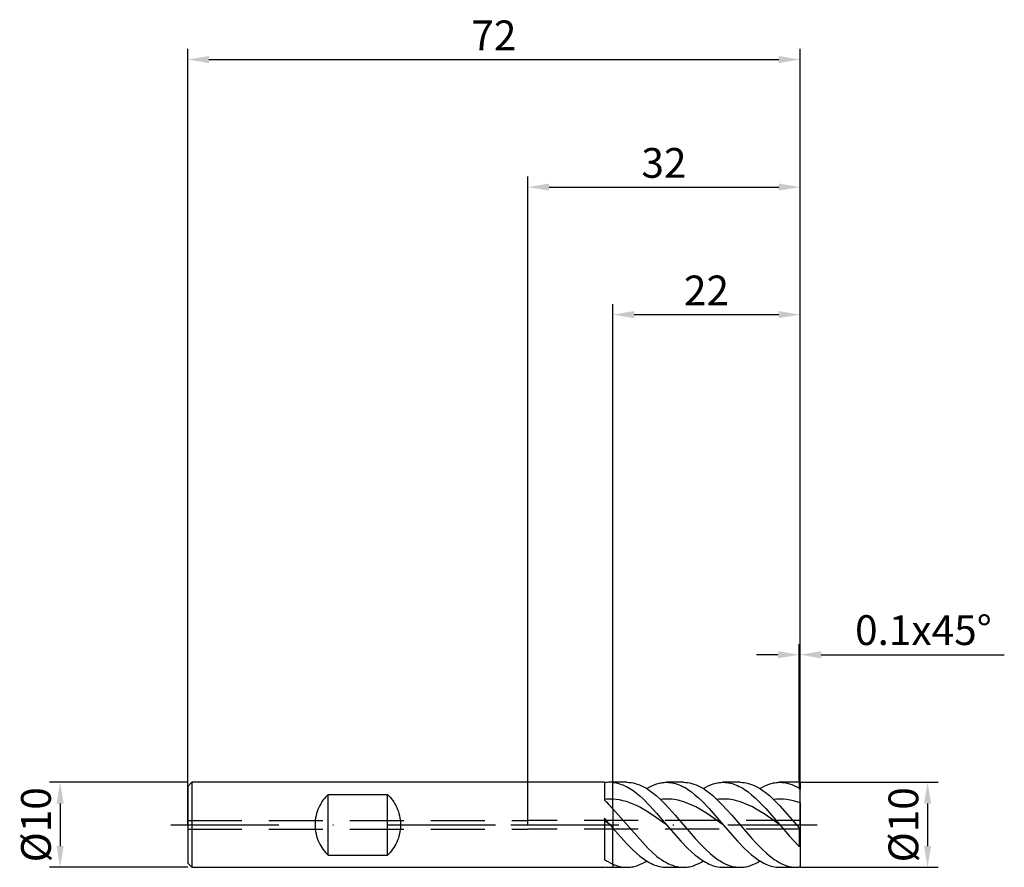
# Model space of a CAD drawing. Units: millimetres. Extents: x -60 to 56, y -5 to 95.
import ezdxf

# ---------------------------------------------------------------- set-up
doc = ezdxf.new("R2010")
doc.units = ezdxf.units.MM
doc.header["$PDMODE"] = 1
doc.linetypes.add('CENTER', pattern=[25.4, 12.7, -6.35, 0, -6.35])
doc.linetypes.add('HIDDEN', pattern=[9.525, 6.35, -3.175])
doc.layers.get('DEFPOINTS').update_dxf_attribs({"linetype": 'CONTINUOUS'})
for name, color, linetype in [('1', 4, 'CONTINUOUS'), ('2', 7, 'CONTINUOUS'), ('3', 1, 'HIDDEN'), ('4', 2, 'CENTER'), ('SK1', 4, 'CONTINUOUS'), ('SK2', 7, 'CONTINUOUS'), ('SK3', 1, 'HIDDEN'), ('SK4', 2, 'CENTER')]:
    doc.layers.add(name, color=color, linetype=linetype)
doc.styles.add('SIMPLEX', font='simplex')
doc.dimstyles.get("Standard").update_dxf_attribs({"dimtxt": 3.5, "dimasz": 2.5, "dimexe": 1.25, "dimexo": 0, "dimtad": 1, "dimdsep": 46, "dimtxsty": 'SIMPLEX', "dimcen": 0, "dimazin": 2, "dimtfac": 1, "dimtofl": 0, "dimtmove": 0, "dimatfit": 3, "dimfxl": 1, "dimarcsym": 0})

# ---------------------------------------------------------------- blocks, each defined once
blk = doc.blocks.new('*D0')
at = {"layer": '2', "color": 0, "lineweight": -2}
for p, q in [((32, 5), (48.25, 5)), ((47, 2.5), (47, -2.5)), ((32, -5), (48.25, -5))]:
    blk.add_line(p, q, dxfattribs=at)
at = {"layer": '2', "color": 0}
for points in [[(47.42, 2.5), (46.58, 2.5), (47, 5)], [(46.58, -2.5), (47.42, -2.5), (47, -5)]]:
    blk.add_solid(points, dxfattribs=at)
at = {"layer": 'DEFPOINTS', "color": 0}
for p in [(32, 5), (32, -5), (47, -5)]:
    blk.add_point(p, dxfattribs=at)
at = {"layer": '2', "color": 0, "insert": (44.61, 0), "char_height": 3.5, "attachment_point": 5, "rotation": 90, "style": 'SIMPLEX'}
blk.add_mtext('%%c10', dxfattribs=at)
blk = doc.blocks.new('*D1')
at = {"layer": '2', "color": 0, "lineweight": -2}
for p, q in [((0, 0), (0, 76.25)), ((32, 0), (32, 76.25)), ((2.5, 75), (29.5, 75))]:
    blk.add_line(p, q, dxfattribs=at)
at = {"layer": '2', "color": 0}
for points in [[(2.5, 75.42), (2.5, 74.58), (0, 75)], [(29.5, 74.58), (29.5, 75.42), (32, 75)]]:
    blk.add_solid(points, dxfattribs=at)
at = {"layer": 'DEFPOINTS', "color": 0}
for p in [(32, 75), (0, 0), (32, 0)]:
    blk.add_point(p, dxfattribs=at)
at = {"layer": '2', "color": 0, "insert": (16, 77.39), "char_height": 3.5, "attachment_point": 5, "style": 'SIMPLEX'}
blk.add_mtext('32', dxfattribs=at)
blk = doc.blocks.new('*D2')
at = {"layer": '2', "color": 0, "lineweight": -2}
for p, q in [((10, 5), (10, 61.25)), ((32, 5), (32, 61.25)), ((12.5, 60), (29.5, 60))]:
    blk.add_line(p, q, dxfattribs=at)
at = {"layer": '2', "color": 0}
for points in [[(12.5, 60.42), (12.5, 59.58), (10, 60)], [(29.5, 59.58), (29.5, 60.42), (32, 60)]]:
    blk.add_solid(points, dxfattribs=at)
at = {"layer": 'DEFPOINTS', "color": 0}
for p in [(32, 60), (10, 5), (32, 5)]:
    blk.add_point(p, dxfattribs=at)
at = {"layer": '2', "color": 0, "insert": (21, 62.39), "char_height": 3.5, "attachment_point": 5, "style": 'SIMPLEX'}
blk.add_mtext('22', dxfattribs=at)
blk = doc.blocks.new('*D3')
at = {"layer": 'DEFPOINTS', "color": 0}
for p in [(-40, 5), (-55, -5), (-40, -5)]:
    blk.add_point(p, dxfattribs=at)
at = {"layer": 'SK2', "color": 0, "lineweight": -2}
for p, q in [((-40, 5), (-56.25, 5)), ((-55, 2.5), (-55, -2.5)), ((-40, -5), (-56.25, -5))]:
    blk.add_line(p, q, dxfattribs=at)
at = {"layer": 'SK2', "color": 0}
for points in [[(-54.58, 2.5), (-55.42, 2.5), (-55, 5)], [(-55.42, -2.5), (-54.58, -2.5), (-55, -5)]]:
    blk.add_solid(points, dxfattribs=at)
at = {"layer": 'SK2', "color": 0, "insert": (-57.39, 0), "char_height": 3.5, "attachment_point": 5, "rotation": 90, "style": 'SIMPLEX'}
blk.add_mtext('%%c10', dxfattribs=at)
blk = doc.blocks.new('*D4')
at = {"layer": 'DEFPOINTS', "color": 0}
for p in [(32, 90), (-40, 0), (32, 0)]:
    blk.add_point(p, dxfattribs=at)
at = {"layer": 'SK2', "color": 0, "lineweight": -2}
for p, q in [((-40, 0), (-40, 91.25)), ((32, 0), (32, 91.25)), ((-37.5, 90), (29.5, 90))]:
    blk.add_line(p, q, dxfattribs=at)
at = {"layer": 'SK2', "color": 0}
for points in [[(-37.5, 90.42), (-37.5, 89.58), (-40, 90)], [(29.5, 89.58), (29.5, 90.42), (32, 90)]]:
    blk.add_solid(points, dxfattribs=at)
at = {"layer": 'SK2', "color": 0, "insert": (-4, 92.39), "char_height": 3.5, "attachment_point": 5, "style": 'SIMPLEX'}
blk.add_mtext('72', dxfattribs=at)
blk = doc.blocks.new('*D5')
at = {"layer": '2', "color": 0, "lineweight": -2}
for p, q in [((31.9, 5), (31.9, 21.25)), ((32, 5), (32, 21.25)), ((29.4, 20), (26.9, 20)), ((34.5, 20), (56.02, 20))]:
    blk.add_line(p, q, dxfattribs=at)
at = {"layer": '2', "color": 0}
for points in [[(29.4, 19.58), (29.4, 20.42), (31.9, 20)], [(34.5, 20.42), (34.5, 19.58), (32, 20)]]:
    blk.add_solid(points, dxfattribs=at)
at = {"layer": 'DEFPOINTS', "color": 0}
for p in [(32, 20), (31.9, 5), (32, 5)]:
    blk.add_point(p, dxfattribs=at)
at = {"layer": '2', "color": 0, "insert": (46.51, 22.44), "char_height": 3.5, "attachment_point": 5, "style": 'SIMPLEX'}
blk.add_mtext('0.1x45°', dxfattribs=at)

msp = doc.modelspace()

# ---------------------------------------------------------------- linework, layer by layer
at = {"layer": '1'}
for p, q in [((9, 5), (0, 5)), ((9, 5), (9, 5)), ((9, 5), (9, 4.863)), ((9, 4.863), (9, 2.911)), ((10, 5), (9.663, 5)), ((10, 5), (10, 5)), ((10, 5), (10, 4.999)), ((10, 4.999), (10, 4.984)), ((10, 3.02), (10, 4.984)), ((10, 1.88), (10, 3.02)), ((10, 1.88), (10, -0.398)), ((9, 0.779), (9, -4.065)), ((9.663, 0), (9, 0.472)), ((9.663, 0), (10, -0.398)), ((10, -4.633), (10, -0.398)), ((0, -5), (9, -5)), ((9, -4.939), (9, -5)), ((9.663, -5), (10, -5)), ((10, -4.633), (10, -5))]:
    msp.add_line(p, q, dxfattribs=at)
at = {"layer": '1', "color": 1}
for p, q in [((11.634, 5), (10, 5)), ((10, 5), (10, 5)), ((10, 5), (10, 4.999)), ((10, 4.999), (10, 4.984)), ((10, 4.984), (10.197, 4.96)), ((10, 3.02), (10, 4.984)), ((10.197, 4.96), (10.395, 4.926)), ((10.395, 4.926), (10.592, 4.88)), ((10.592, 4.88), (10.79, 4.824)), ((10.79, 4.824), (10.987, 4.758)), ((10.987, 4.758), (11.185, 4.681)), ((11.185, 4.681), (11.382, 4.594)), ((11.634, 5), (11.88, 4.992)), ((11.88, 4.992), (12.127, 4.966)), ((12.127, 4.966), (12.374, 4.924)), ((12.374, 4.924), (12.62, 4.865)), ((12.62, 4.865), (12.867, 4.79)), ((12.867, 4.79), (13.114, 4.698)), ((13.114, 4.698), (13.36, 4.591)), ((14.562, 4.576), (14.855, 4.704)), ((14.855, 4.704), (15.148, 4.81)), ((15.148, 4.81), (15.294, 4.854)), ((15.294, 4.854), (15.44, 4.893)), ((15.44, 4.893), (15.587, 4.926)), ((15.587, 4.926), (15.733, 4.952)), ((15.733, 4.952), (15.88, 4.973)), ((15.88, 4.973), (16.026, 4.988)), ((16.026, 4.988), (16.173, 4.997)), ((16.173, 4.997), (16.319, 5)), ((18.29, 5), (16.319, 5)), ((16.319, 5), (16.527, 4.994)), ((16.527, 4.994), (16.735, 4.976)), ((16.735, 4.976), (16.943, 4.946)), ((16.943, 4.946), (17.151, 4.904)), ((17.151, 4.904), (17.359, 4.85)), ((17.359, 4.85), (17.567, 4.785)), ((17.567, 4.785), (17.775, 4.708)), ((17.775, 4.708), (17.983, 4.619)), ((18.29, 5), (18.537, 4.992)), ((18.537, 4.992), (18.783, 4.966)), ((18.783, 4.966), (19.03, 4.924)), ((19.03, 4.924), (19.276, 4.865)), ((19.276, 4.865), (19.523, 4.79)), ((19.523, 4.79), (19.77, 4.698)), ((19.77, 4.698), (20.016, 4.591)), ((21.218, 4.576), (21.511, 4.704)), ((21.511, 4.704), (21.804, 4.81)), ((21.804, 4.81), (21.95, 4.854)), ((21.95, 4.854), (22.097, 4.893)), ((22.097, 4.893), (22.243, 4.926)), ((22.243, 4.926), (22.389, 4.952)), ((22.389, 4.952), (22.536, 4.973)), ((22.536, 4.973), (22.682, 4.988)), ((22.682, 4.988), (22.829, 4.997)), ((22.829, 4.997), (22.975, 5)), ((24.946, 5), (22.975, 5)), ((22.975, 5), (23.183, 4.994)), ((23.183, 4.994), (23.391, 4.976)), ((23.391, 4.976), (23.599, 4.946)), ((23.599, 4.946), (23.807, 4.904)), ((23.807, 4.904), (24.015, 4.85)), ((24.015, 4.85), (24.223, 4.785)), ((24.223, 4.785), (24.431, 4.708)), ((24.431, 4.708), (24.639, 4.619)), ((24.946, 5), (25.193, 4.992)), ((25.193, 4.992), (25.439, 4.966)), ((25.439, 4.966), (25.686, 4.924)), ((25.686, 4.924), (25.933, 4.865)), ((25.933, 4.865), (26.179, 4.79)), ((26.179, 4.79), (26.426, 4.698)), ((26.426, 4.698), (26.673, 4.591)), ((27.874, 4.576), (28.167, 4.704)), ((28.167, 4.704), (28.46, 4.81)), ((28.46, 4.81), (28.606, 4.854)), ((28.606, 4.854), (28.753, 4.893)), ((28.753, 4.893), (28.899, 4.926)), ((28.899, 4.926), (29.046, 4.952)), ((29.046, 4.952), (29.192, 4.973)), ((29.192, 4.973), (29.338, 4.988)), ((29.338, 4.988), (29.485, 4.997)), ((29.485, 4.997), (29.631, 5)), ((31.602, 5), (29.631, 5)), ((29.631, 5), (29.773, 4.997)), ((29.773, 4.997), (29.915, 4.989)), ((29.915, 4.989), (30.057, 4.975)), ((30.057, 4.975), (30.198, 4.955)), ((30.198, 4.955), (30.34, 4.93)), ((30.34, 4.93), (30.482, 4.9)), ((30.482, 4.9), (30.624, 4.863)), ((30.624, 4.863), (30.766, 4.822)), ((30.766, 4.822), (31.049, 4.723)), ((31.049, 4.723), (31.333, 4.602)), ((31.9, 4.988), (31.9, 4.3)), ((32, 4.885), (31.9, 4.988)), ((32, 4.885), (32, 4.154)), ((11.382, 4.594), (11.58, 4.497)), ((11.58, 4.497), (11.777, 4.39)), ((11.777, 4.39), (11.975, 4.274)), ((11.975, 4.274), (12.37, 4.014)), ((12.37, 4.014), (12.765, 3.719)), ((12.765, 3.719), (13.159, 3.392)), ((13.36, 4.591), (13.607, 4.468)), ((13.607, 4.468), (13.853, 4.33)), ((13.853, 4.33), (14.1, 4.177)), ((13.976, 4.255), (14.269, 4.426)), ((14.1, 4.177), (14.347, 4.01)), ((14.269, 4.426), (14.562, 4.576)), ((14.347, 4.01), (14.593, 3.829)), ((14.593, 3.829), (15.087, 3.43)), ((17.983, 4.619), (18.191, 4.52)), ((18.191, 4.52), (18.399, 4.41)), ((18.399, 4.41), (18.607, 4.289)), ((18.607, 4.289), (18.815, 4.157)), ((18.815, 4.157), (19.231, 3.865)), ((19.231, 3.865), (19.647, 3.536)), ((19.647, 3.536), (20.063, 3.172)), ((20.016, 4.591), (20.263, 4.468)), ((20.263, 4.468), (20.51, 4.33)), ((20.51, 4.33), (20.756, 4.177)), ((20.632, 4.255), (20.925, 4.426)), ((20.756, 4.177), (21.003, 4.01)), ((20.925, 4.426), (21.218, 4.576)), ((21.003, 4.01), (21.25, 3.829)), ((21.25, 3.829), (21.743, 3.43)), ((24.639, 4.619), (24.847, 4.52)), ((24.847, 4.52), (25.055, 4.41)), ((25.055, 4.41), (25.263, 4.289)), ((25.263, 4.289), (25.471, 4.157)), ((25.471, 4.157), (25.887, 3.865)), ((25.887, 3.865), (26.303, 3.536)), ((26.303, 3.536), (26.719, 3.172)), ((26.673, 4.591), (26.919, 4.468)), ((26.919, 4.468), (27.166, 4.33)), ((27.166, 4.33), (27.412, 4.177)), ((27.289, 4.255), (27.581, 4.426)), ((27.412, 4.177), (27.659, 4.01)), ((27.581, 4.426), (27.874, 4.576)), ((27.659, 4.01), (27.906, 3.829)), ((27.906, 3.829), (28.399, 3.43)), ((31.333, 4.602), (31.616, 4.461)), ((31.616, 4.461), (31.9, 4.3)), ((32, 4.154), (31.9, 4.3)), ((32, 2.569), (32, 4.154)), ((10, 1.88), (10, 3.02)), ((10.395, 2.985), (10, 3.02)), ((10.79, 2.923), (10.395, 2.985)), ((11.185, 2.837), (10.79, 2.923)), ((11.58, 2.725), (11.185, 2.837)), ((11.975, 2.59), (11.58, 2.725)), ((12.37, 2.433), (11.975, 2.59)), ((12.765, 2.254), (12.37, 2.433)), ((13.159, 3.392), (13.554, 3.035)), ((13.554, 3.035), (14.344, 2.247)), ((15.087, 3.43), (15.58, 2.984)), ((15.811, 3.008), (15.58, 2.984)), ((15.58, 2.984), (16.165, 2.403)), ((16.042, 3.024), (15.811, 3.008)), ((16.273, 3.03), (16.042, 3.024)), ((16.165, 2.403), (17.336, 1.116)), ((16.504, 3.027), (16.273, 3.03)), ((16.735, 3.015), (16.504, 3.027)), ((16.967, 2.995), (16.735, 3.015)), ((17.198, 2.965), (16.967, 2.995)), ((17.429, 2.927), (17.198, 2.965)), ((17.66, 2.88), (17.429, 2.927)), ((17.891, 2.824), (17.66, 2.88)), ((18.353, 2.688), (17.891, 2.824)), ((18.815, 2.519), (18.353, 2.688)), ((19.278, 2.321), (18.815, 2.519)), ((19.74, 2.095), (19.278, 2.321)), ((20.063, 3.172), (20.479, 2.778)), ((20.479, 2.778), (21.311, 1.913)), ((21.743, 3.43), (22.236, 2.984)), ((22.467, 3.008), (22.236, 2.984)), ((22.236, 2.984), (22.822, 2.403)), ((22.698, 3.024), (22.467, 3.008)), ((22.929, 3.03), (22.698, 3.024)), ((22.822, 2.403), (23.992, 1.116)), ((23.161, 3.027), (22.929, 3.03)), ((23.392, 3.015), (23.161, 3.027)), ((23.623, 2.995), (23.392, 3.015)), ((23.854, 2.965), (23.623, 2.995)), ((24.085, 2.927), (23.854, 2.965)), ((24.316, 2.88), (24.085, 2.927)), ((24.547, 2.824), (24.316, 2.88)), ((25.009, 2.688), (24.547, 2.824)), ((25.472, 2.519), (25.009, 2.688)), ((25.934, 2.321), (25.472, 2.519)), ((26.396, 2.095), (25.934, 2.321)), ((26.719, 3.172), (27.135, 2.778)), ((27.135, 2.778), (27.967, 1.913)), ((28.399, 3.43), (28.892, 2.984)), ((29.281, 3.02), (28.892, 2.984)), ((28.892, 2.984), (29.644, 2.229)), ((29.669, 3.03), (29.281, 3.02)), ((30.058, 3.015), (29.669, 3.03)), ((30.446, 2.974), (30.058, 3.015)), ((30.835, 2.909), (30.446, 2.974)), ((31.223, 2.819), (30.835, 2.909)), ((31.612, 2.705), (31.223, 2.819)), ((32, 2.569), (31.612, 2.705)), ((32, 2.569), (32, -0.385)), ((10, 1.88), (14.144, -2.791)), ((10, 1.88), (10, -0.398)), ((13.159, 2.056), (12.765, 2.254)), ((13.949, 1.607), (13.159, 2.056)), ((14.739, 1.104), (13.949, 1.607)), ((14.344, 2.247), (15.134, 1.38)), ((15.134, 1.38), (16.319, 0)), ((20.202, 1.844), (19.74, 2.095)), ((21.126, 1.28), (20.202, 1.844)), ((22.975, 0), (21.126, 1.28)), ((21.311, 1.913), (22.975, 0)), ((26.858, 1.844), (26.396, 2.095)), ((27.782, 1.28), (26.858, 1.844)), ((29.631, 0), (27.782, 1.28)), ((27.967, 1.913), (29.631, 0)), ((29.644, 2.229), (31.9, -0.351)), ((16.319, 0), (14.739, 1.104)), ((17.336, 1.116), (19.678, -1.608)), ((22.975, 0), (24.639, -1.913)), ((23.992, 1.116), (26.334, -1.608)), ((29.631, 0), (30.766, -1.323)), ((10, -0.398), (11.58, -2.186)), ((10, -4.633), (10, -0.398)), ((16.319, 0), (17.983, -1.913)), ((31.9, -0.351), (31.9, -2.551)), ((32, -0.385), (31.9, -0.351)), ((32, -0.385), (32, -2.599)), ((11.58, -2.186), (12.37, -2.981)), ((17.983, -1.913), (18.815, -2.778)), ((19.678, -1.608), (20.263, -2.245)), ((20.263, -2.245), (20.848, -2.839)), ((24.639, -1.913), (25.471, -2.778)), ((26.334, -1.608), (26.919, -2.245)), ((26.919, -2.245), (27.505, -2.839)), ((30.766, -1.323), (31.9, -2.551)), ((12.37, -2.981), (12.765, -3.342)), ((12.765, -3.342), (13.159, -3.673)), ((14.144, -2.791), (14.661, -3.276)), ((14.661, -3.276), (15.179, -3.712)), ((18.815, -2.778), (19.231, -3.172)), ((19.231, -3.172), (19.647, -3.536)), ((20.848, -2.839), (21.434, -3.379)), ((21.434, -3.379), (21.726, -3.625)), ((25.471, -2.778), (25.887, -3.172)), ((25.887, -3.172), (26.303, -3.536)), ((27.505, -2.839), (28.09, -3.379)), ((28.09, -3.379), (28.383, -3.625)), ((32, -2.599), (31.9, -2.551)), ((32, -2.599), (32, -4.885)), ((13.159, -3.673), (13.554, -3.973)), ((13.244, -4.643), (13.537, -4.504)), ((13.537, -4.504), (13.757, -4.385)), ((13.554, -3.973), (13.949, -4.238)), ((13.757, -4.385), (13.976, -4.255)), ((13.949, -4.238), (14.147, -4.357)), ((14.147, -4.357), (14.344, -4.467)), ((14.344, -4.467), (14.542, -4.567)), ((14.542, -4.567), (14.739, -4.657)), ((15.179, -3.712), (15.438, -3.91)), ((15.438, -3.91), (15.697, -4.093)), ((15.697, -4.093), (15.956, -4.261)), ((15.956, -4.261), (16.215, -4.413)), ((16.215, -4.413), (16.474, -4.548)), ((16.474, -4.548), (16.733, -4.666)), ((19.647, -3.536), (20.063, -3.865)), ((19.9, -4.643), (20.193, -4.504)), ((20.063, -3.865), (20.479, -4.157)), ((20.193, -4.504), (20.413, -4.385)), ((20.413, -4.385), (20.632, -4.255)), ((20.479, -4.157), (20.687, -4.289)), ((20.687, -4.289), (20.895, -4.41)), ((20.895, -4.41), (21.103, -4.52)), ((21.103, -4.52), (21.311, -4.619)), ((21.311, -4.619), (21.519, -4.708)), ((21.726, -3.625), (22.019, -3.854)), ((22.019, -3.854), (22.312, -4.065)), ((22.312, -4.065), (22.605, -4.256)), ((22.605, -4.256), (22.897, -4.427)), ((22.897, -4.427), (23.19, -4.577)), ((23.19, -4.577), (23.483, -4.705)), ((26.303, -3.536), (26.719, -3.865)), ((26.557, -4.643), (26.849, -4.504)), ((26.719, -3.865), (27.135, -4.157)), ((26.849, -4.504), (27.069, -4.385)), ((27.069, -4.385), (27.289, -4.255)), ((27.135, -4.157), (27.343, -4.289)), ((27.343, -4.289), (27.551, -4.41)), ((27.551, -4.41), (27.759, -4.52)), ((27.759, -4.52), (27.967, -4.619)), ((27.967, -4.619), (28.175, -4.708)), ((28.383, -3.625), (28.675, -3.854)), ((28.675, -3.854), (28.968, -4.065)), ((28.968, -4.065), (29.261, -4.256)), ((29.261, -4.256), (29.553, -4.427)), ((29.553, -4.427), (29.846, -4.577)), ((29.846, -4.577), (30.139, -4.705)), ((10, -4.633), (10.204, -4.718)), ((10, -4.633), (10, -5)), ((10, -5), (11.634, -5)), ((10.204, -4.718), (10.408, -4.792)), ((10.408, -4.792), (10.611, -4.855)), ((10.611, -4.855), (10.815, -4.907)), ((10.815, -4.907), (11.019, -4.948)), ((11.019, -4.948), (11.223, -4.977)), ((11.223, -4.977), (11.427, -4.994)), ((11.427, -4.994), (11.631, -5)), ((11.631, -5), (11.634, -5)), ((11.634, -5), (11.78, -4.997)), ((11.78, -4.997), (11.927, -4.988)), ((11.927, -4.988), (12.073, -4.973)), ((12.073, -4.973), (12.219, -4.952)), ((12.219, -4.952), (12.366, -4.926)), ((12.366, -4.926), (12.512, -4.893)), ((12.512, -4.893), (12.659, -4.854)), ((12.659, -4.854), (12.805, -4.81)), ((12.805, -4.81), (12.951, -4.76)), ((12.951, -4.76), (13.244, -4.643)), ((14.739, -4.657), (14.937, -4.736)), ((14.937, -4.736), (15.134, -4.806)), ((15.134, -4.806), (15.332, -4.865)), ((15.332, -4.865), (15.529, -4.913)), ((15.529, -4.913), (15.727, -4.951)), ((15.727, -4.951), (15.924, -4.978)), ((15.924, -4.978), (16.121, -4.995)), ((16.121, -4.995), (16.319, -5)), ((16.319, -5), (18.29, -5)), ((16.733, -4.666), (16.992, -4.767)), ((16.992, -4.767), (17.251, -4.851)), ((17.251, -4.851), (17.51, -4.916)), ((17.51, -4.916), (17.769, -4.962)), ((17.769, -4.962), (17.899, -4.979)), ((17.899, -4.979), (18.028, -4.99)), ((18.028, -4.99), (18.158, -4.998)), ((18.158, -4.998), (18.287, -5)), ((18.287, -5), (18.29, -5)), ((18.29, -5), (18.436, -4.997)), ((18.436, -4.997), (18.583, -4.988)), ((18.583, -4.988), (18.729, -4.973)), ((18.729, -4.973), (18.876, -4.952)), ((18.876, -4.952), (19.022, -4.926)), ((19.022, -4.926), (19.168, -4.893)), ((19.168, -4.893), (19.315, -4.854)), ((19.315, -4.854), (19.461, -4.81)), ((19.461, -4.81), (19.608, -4.76)), ((19.608, -4.76), (19.9, -4.643)), ((21.519, -4.708), (21.727, -4.785)), ((21.727, -4.785), (21.935, -4.85)), ((21.935, -4.85), (22.143, -4.904)), ((22.143, -4.904), (22.351, -4.946)), ((22.351, -4.946), (22.559, -4.976)), ((22.559, -4.976), (22.767, -4.994)), ((22.767, -4.994), (22.975, -5)), ((22.975, -5), (24.946, -5)), ((23.483, -4.705), (23.775, -4.81)), ((23.775, -4.81), (23.922, -4.855)), ((23.922, -4.855), (24.068, -4.893)), ((24.068, -4.893), (24.214, -4.926)), ((24.214, -4.926), (24.361, -4.952)), ((24.361, -4.952), (24.507, -4.973)), ((24.507, -4.973), (24.653, -4.988)), ((24.653, -4.988), (24.8, -4.997)), ((24.8, -4.997), (24.946, -5)), ((24.946, -5), (25.092, -4.997)), ((25.092, -4.997), (25.239, -4.988)), ((25.239, -4.988), (25.385, -4.973)), ((25.385, -4.973), (25.532, -4.952)), ((25.532, -4.952), (25.678, -4.926)), ((25.678, -4.926), (25.825, -4.893)), ((25.825, -4.893), (25.971, -4.854)), ((25.971, -4.854), (26.117, -4.81)), ((26.117, -4.81), (26.264, -4.76)), ((26.264, -4.76), (26.557, -4.643)), ((28.175, -4.708), (28.383, -4.785)), ((28.383, -4.785), (28.591, -4.85)), ((28.591, -4.85), (28.799, -4.904)), ((28.799, -4.904), (29.007, -4.946)), ((29.007, -4.946), (29.215, -4.976)), ((29.215, -4.976), (29.423, -4.994)), ((29.423, -4.994), (29.631, -5)), ((29.631, -5), (31.602, -5)), ((30.139, -4.705), (30.431, -4.81)), ((30.431, -4.81), (30.578, -4.855)), ((30.578, -4.855), (30.724, -4.893)), ((30.724, -4.893), (30.871, -4.926)), ((30.871, -4.926), (31.017, -4.952)), ((31.017, -4.952), (31.163, -4.973)), ((31.163, -4.973), (31.31, -4.988)), ((31.31, -4.988), (31.456, -4.997)), ((31.456, -4.997), (31.602, -5)), ((32, -4.885), (31.9, -4.988))]:
    msp.add_line(p, q, dxfattribs=at)
at = {"layer": '1'}
for centre, radius, start, end in [((9.667, 1.332), 3.668, 90.06138, 100.4712), ((9.662, 1.394), 3.606, 84.62881, 89.99555), ((9.663, -2.918), 5.948, 86.74775, 96.39501), ((-5.867, -12.497), 21.411, 42.17881, 46.02319), ((-107.703, -99.18), 153.66, 40.19926, 40.58058), ((12.648, 1.185), 6.393, 235.19999, 245.5221), ((9.667, -1.332), 3.668, 259.52882, 269.93857)]:
    msp.add_arc(centre, radius, start, end, dxfattribs=at)
at = {"layer": '1', "color": 1}
for centre, start, end in [((31.602, 1.397), 85.25624, 89.99675), ((31.602, -1.397), 270.00311, 274.74393)]:
    msp.add_arc(centre, 3.603, start, end, dxfattribs=at)
at = {"layer": '3'}
for p, q in [((32, 0.5), (0, 0.5)), ((32, -0.5), (0, -0.5))]:
    msp.add_line(p, q, dxfattribs=at)
at = {"layer": '4'}
msp.add_line((-2, 0), (34, 0), dxfattribs=at)
at = {"layer": 'SK1'}
for p, q in [((-39.5, 5), (-40, 4.5)), ((0, 5), (-39.5, 5)), ((-39.5, 5), (-39.5, 4.995)), ((-39.5, 4.995), (-39.5, 4.551)), ((-40, 4.5), (-40, 4.496)), ((-40, 4.496), (-40, 4.096)), ((-40, 4.096), (-40, -4.5)), ((-39.5, 4.551), (-39.5, -5)), ((-23.5, 3.571), (-23.657, 3.413)), ((-23.5, -3.571), (-23.5, 3.571)), ((-23.5, 3.571), (-16.5, 3.571)), ((-16.5, -3.571), (-16.5, 3.571)), ((-16.5, 3.571), (-16.343, 3.413)), ((-24.355, 2.482), (-24.473, 2.268)), ((-24.229, 2.687), (-24.355, 2.482)), ((-24.095, 2.883), (-24.229, 2.687)), ((-23.955, 3.069), (-24.095, 2.883)), ((-23.809, 3.246), (-23.955, 3.069)), ((-23.657, 3.413), (-23.809, 3.246)), ((-16.343, 3.413), (-16.191, 3.246)), ((-16.191, 3.246), (-16.045, 3.069)), ((-16.045, 3.069), (-15.905, 2.883)), ((-15.905, 2.883), (-15.771, 2.687)), ((-15.771, 2.687), (-15.645, 2.482)), ((-15.645, 2.482), (-15.527, 2.268)), ((-24.845, 1.322), (-24.909, 1.067)), ((-24.769, 1.571), (-24.845, 1.322)), ((-24.681, 1.812), (-24.769, 1.571)), ((-24.582, 2.044), (-24.681, 1.812)), ((-24.473, 2.268), (-24.582, 2.044)), ((-15.527, 2.268), (-15.418, 2.044)), ((-15.418, 2.044), (-15.319, 1.811)), ((-15.319, 1.811), (-15.231, 1.571)), ((-15.231, 1.571), (-15.155, 1.322)), ((-15.155, 1.322), (-15.091, 1.066)), ((-25.019, 0.271), (-25.026, 0)), ((-24.997, 0.54), (-25.019, 0.271)), ((-24.96, 0.805), (-24.997, 0.54)), ((-24.909, 1.067), (-24.96, 0.805)), ((-15.091, 1.066), (-15.04, 0.805)), ((-15.04, 0.805), (-15.003, 0.539)), ((-15.003, 0.539), (-14.981, 0.27)), ((-14.981, 0.27), (-14.974, 0)), ((-25.026, 0), (-25.019, -0.271)), ((-25.019, -0.271), (-24.997, -0.54)), ((-24.997, -0.54), (-24.96, -0.805)), ((-24.96, -0.805), (-24.909, -1.067)), ((-24.909, -1.067), (-24.845, -1.322)), ((-15.091, -1.067), (-15.155, -1.322)), ((-15.04, -0.805), (-15.091, -1.067)), ((-15.003, -0.54), (-15.04, -0.805)), ((-14.981, -0.271), (-15.003, -0.54)), ((-14.974, 0), (-14.981, -0.271)), ((-24.845, -1.322), (-24.769, -1.571)), ((-24.769, -1.571), (-24.681, -1.812)), ((-24.681, -1.812), (-24.582, -2.044)), ((-24.582, -2.044), (-24.473, -2.268)), ((-24.473, -2.268), (-24.355, -2.482)), ((-15.527, -2.268), (-15.645, -2.482)), ((-15.418, -2.044), (-15.527, -2.268)), ((-15.319, -1.812), (-15.418, -2.044)), ((-15.231, -1.571), (-15.319, -1.812)), ((-15.155, -1.322), (-15.231, -1.571)), ((-24.355, -2.482), (-24.229, -2.687)), ((-24.229, -2.687), (-24.095, -2.883)), ((-24.095, -2.883), (-23.955, -3.069)), ((-23.955, -3.069), (-23.809, -3.246)), ((-23.809, -3.246), (-23.657, -3.413)), ((-23.657, -3.413), (-23.5, -3.571)), ((-16.343, -3.413), (-16.5, -3.571)), ((-16.191, -3.246), (-16.343, -3.413)), ((-16.045, -3.069), (-16.191, -3.246)), ((-15.905, -2.883), (-16.045, -3.069)), ((-15.771, -2.687), (-15.905, -2.883)), ((-15.645, -2.482), (-15.771, -2.687)), ((-40, -4.5), (-39.5, -5)), ((-23.5, -3.571), (-16.5, -3.571)), ((-39.5, -5), (0, -5))]:
    msp.add_line(p, q, dxfattribs=at)
at = {"layer": 'SK3'}
for p, q in [((-40, 0.5), (0, 0.5)), ((-40, -0.5), (0, -0.5))]:
    msp.add_line(p, q, dxfattribs=at)
at = {"layer": 'SK4'}
for p, q in [((-42, 0), (0, 0)), ((-2, 0), (34, 0))]:
    msp.add_line(p, q, dxfattribs=at)

# ---------------------------------------------------------------- dimensions: what is measured, and where the dimension line sits
at = {"layer": '2'}
for base, p1, p2, picture, middle in [((32, 75), (0, 0), (32, 0), '*D1', (16, 77.391)), ((32, 60), (10, 5), (32, 5), '*D2', (21, 62.391))]:
    dim = msp.add_linear_dim(base=base, p1=p1, p2=p2, dimstyle='STANDARD', dxfattribs=at)
    dim.commit()
    dim.dimension.update_dxf_attribs({"geometry": picture, "text_midpoint": middle})
dim = msp.add_linear_dim(base=(32, 20), p1=(31.9, 5), p2=(32, 5), text='<>x45°', dimstyle='STANDARD', dxfattribs=at)
dim.commit()
dim.dimension.update_dxf_attribs({"geometry": '*D5', "text_midpoint": (46.511, 22.438)})
dim = msp.add_linear_dim(base=(47, -5), p1=(32, 5), p2=(32, -5), angle=90, text='%%c<>', dimstyle='STANDARD', dxfattribs=at)
dim.commit()
dim.dimension.update_dxf_attribs({"geometry": '*D0', "text_midpoint": (44.609, 0)})
at = {"layer": 'SK2'}
dim = msp.add_linear_dim(base=(32, 90), p1=(-40, 0), p2=(32, 0), dimstyle='STANDARD', dxfattribs=at)
dim.commit()
dim.dimension.update_dxf_attribs({"geometry": '*D4', "text_midpoint": (-4, 92.391)})
dim = msp.add_linear_dim(base=(-55, -5), p1=(-40, 5), p2=(-40, -5), angle=90, text='%%c<>', dimstyle='STANDARD', dxfattribs=at)
dim.commit()
dim.dimension.update_dxf_attribs({"geometry": '*D3', "text_midpoint": (-57.391, 0)})

doc.saveas('drawing.dxf')
